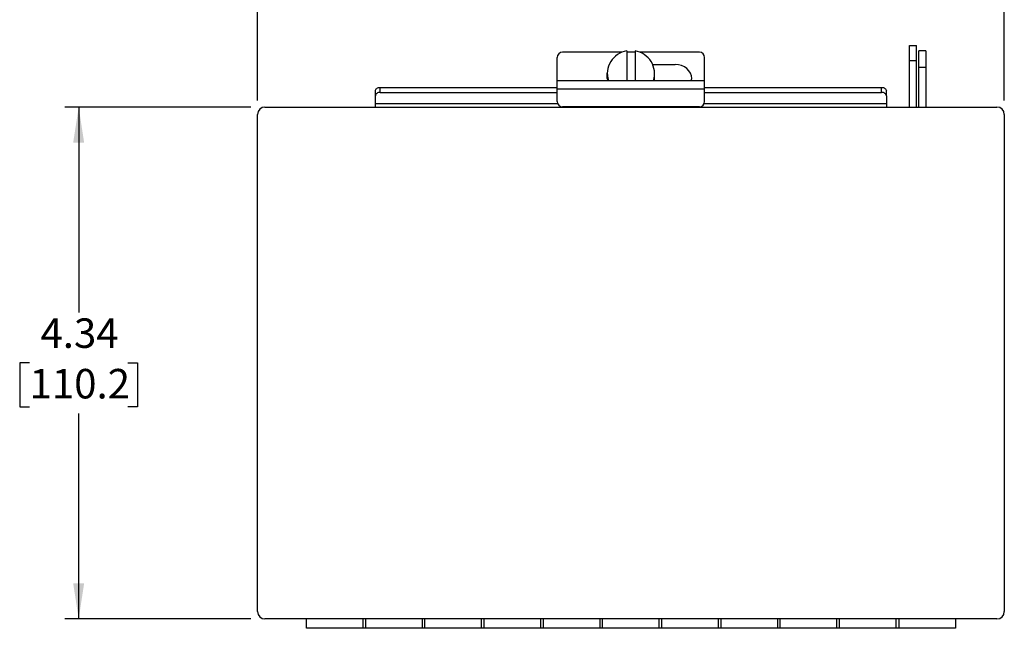
# Model space of a CAD drawing. Units: inches. Extents: x 0.3 to 8, y 0.3 to 10.7.
# Drawn here: x 4.4 to 7.1, y 5 to 6.8 of the extents above; entities that cross this region are included whole.
import ezdxf

# ---------------------------------------------------------------- set-up
doc = ezdxf.new("R2010")
doc.units = ezdxf.units.IN
doc.header["$MEASUREMENT"] = 0
doc.linetypes.add('HIDDEN', pattern=[0.075, 0.05, -0.025])
doc.layers.add('CUTOUT', color=7, linetype='Continuous', lineweight=25)
doc.layers.add('SLD-0', color=7, linetype='Continuous')
doc.styles.add('SLDTEXTSTYLE0', font='ARIAL.TTF', dxfattribs={"width": 0.948})
doc.dimstyles.new('SLDDIMSTYLE1', dxfattribs={"dimtxt": 0.080892, "dimasz": 0.101115, "dimexe": 0, "dimexo": 0.0625, "dimgap": 0.020223, "dimtad": 0, "dimtih": 1, "dimtoh": 1, "dimlfac": 3, "dimrnd": 1e-09, "dimzin": 12, "dimdsep": 46, "dimtxsty": 'SLDTEXTSTYLE0', "dimsah": 1, "dimcen": 0.09, "dimadec": 0, "dimazin": 3, "dimtfac": 1, "dimtofl": 0, "dimtmove": 0, "dimatfit": 3, "dimfxl": 0, "dimfrac": 2, "dimtolj": 1, "dimtzin": 12, "dimarcsym": 0})
doc.dimstyles.new('SLDDIMSTYLE4', dxfattribs={"dimtxt": 0.080892, "dimasz": 0.101115, "dimexe": 0, "dimexo": 0.0625, "dimgap": 0.020223, "dimtad": 0, "dimlfac": 3, "dimrnd": 1e-09, "dimzin": 12, "dimdsep": 46, "dimtxsty": 'SLDTEXTSTYLE0', "dimsah": 1, "dimcen": 0.09, "dimadec": 0, "dimazin": 3, "dimtfac": 1, "dimtofl": 0, "dimtmove": 0, "dimatfit": 3, "dimfxl": 0, "dimfrac": 2, "dimtolj": 1, "dimtzin": 12, "dimarcsym": 0})

# ---------------------------------------------------------------- blocks, each defined once
blk = doc.blocks.new('_D_5')
at = {"layer": 'SLD-0', "color": 7}
for p, q in [((5.037, 6.5382), (5.037, 6.9908)), ((7.147, 6.5382), (7.147, 6.9908)), ((5.037, 6.9515), (5.8173, 6.9515)), ((5.9531, 6.9515), (5.9253, 6.9515)), ((5.9253, 6.9515), (5.9253, 6.8272)), ((6.2309, 6.9515), (6.2587, 6.9515)), ((6.2587, 6.9515), (6.2587, 6.8272)), ((7.147, 6.9515), (6.3667, 6.9515)), ((5.9253, 6.8272), (5.9531, 6.8272)), ((6.2587, 6.8272), (6.2309, 6.8272))]:
    blk.add_line(p, q, dxfattribs=at)
for points in [[(5.037, 6.9515), (5.1381, 6.9359), (5.1381, 6.967)], [(7.147, 6.9515), (7.0459, 6.967), (7.0459, 6.9359)]]:
    blk.add_solid(points, dxfattribs=at)
at = {"layer": 'SLD-0', "color": 7, "char_height": 0.08333, "attachment_point": 1, "style": 'SLDTEXTSTYLE0'}
for s, insert in [('6.33', (5.984, 7.0774)), ('160.8', (5.9531, 6.9346))]:
    blk.add_mtext(s, dxfattribs=dict(at, insert=insert))
blk = doc.blocks.new('_D_6')
at = {"layer": 'SLD-0', "color": 7}
for p, q in [((5.0184, 6.5196), (4.4922, 6.5196)), ((4.5316, 6.5196), (4.5316, 5.9391)), ((4.3927, 5.7963), (4.3649, 5.7963)), ((4.3649, 5.7963), (4.3649, 5.6721)), ((4.6705, 5.7963), (4.6982, 5.7963)), ((4.6982, 5.7963), (4.6982, 5.6721)), ((4.3649, 5.6721), (4.3927, 5.6721)), ((4.5316, 5.073), (4.5316, 5.6536)), ((4.6982, 5.6721), (4.6705, 5.6721)), ((5.0184, 5.073), (4.4922, 5.073))]:
    blk.add_line(p, q, dxfattribs=at)
for points in [[(4.5316, 6.5196), (4.516, 6.4185), (4.5471, 6.4185)], [(4.5316, 5.073), (4.5471, 5.1741), (4.516, 5.1741)]]:
    blk.add_solid(points, dxfattribs=at)
at = {"layer": 'SLD-0', "color": 7, "char_height": 0.08333, "attachment_point": 1, "style": 'SLDTEXTSTYLE0'}
for s, insert in [('4.34', (4.4235, 5.9223)), ('110.2', (4.3927, 5.7795))]:
    blk.add_mtext(s, dxfattribs=dict(at, insert=insert))

msp = doc.modelspace()

# ---------------------------------------------------------------- linework, layer by layer
at = {"layer": 'CUTOUT'}
for p, q in [((6.0803, 6.6782), (6.0803, 6.5948)), ((6.1037, 6.6782), (6.1037, 6.5948)), ((6.8787, 6.5196), (6.8787, 6.693)), ((6.8787, 6.693), (6.8987, 6.693)), ((6.8987, 6.5196), (6.8987, 6.693)), ((6.9053, 6.5196), (6.9053, 6.6782)), ((6.9253, 6.6782), (6.9053, 6.6782)), ((6.9253, 6.6782), (6.9253, 6.5196)), ((5.8837, 6.5349), (5.8837, 6.6599)), ((6.0671, 6.6745), (5.8983, 6.6745)), ((6.1037, 6.6745), (6.0803, 6.6745)), ((6.2857, 6.6745), (6.1169, 6.6745)), ((6.3003, 6.5349), (6.3003, 6.6599)), ((6.1534, 6.6398), (6.217, 6.6398)), ((5.8837, 6.5948), (6.3003, 6.5948)), ((6.0253, 6.5997), (6.0253, 6.6148)), ((6.1587, 6.5997), (6.1587, 6.6148)), ((5.3703, 6.5656), (5.3706, 6.5675)), ((5.3706, 6.5675), (5.3713, 6.5693)), ((5.3713, 6.5693), (5.3726, 6.5709)), ((5.3726, 6.5709), (5.3742, 6.5723)), ((5.3742, 6.5723), (5.3762, 6.5735)), ((5.3762, 6.5735), (5.3785, 6.5744)), ((5.3785, 6.5744), (5.3811, 6.5749)), ((5.3811, 6.5749), (5.3837, 6.5751)), ((5.3837, 6.5751), (5.8837, 6.5751)), ((5.3837, 6.5609), (5.3837, 6.5751)), ((6.3003, 6.5702), (5.8837, 6.5702)), ((6.3003, 6.5751), (6.8003, 6.5751)), ((6.8003, 6.5609), (6.8003, 6.5751)), ((6.8003, 6.5751), (6.8029, 6.5749)), ((6.8029, 6.5749), (6.8054, 6.5744)), ((6.8054, 6.5744), (6.8077, 6.5735)), ((6.8077, 6.5735), (6.8097, 6.5723)), ((6.8097, 6.5723), (6.8114, 6.5709)), ((6.8114, 6.5709), (6.8126, 6.5693)), ((6.8126, 6.5693), (6.8134, 6.5675)), ((6.8134, 6.5675), (6.8137, 6.5656)), ((5.3703, 6.5515), (5.3703, 6.5656)), ((5.3706, 6.5533), (5.3703, 6.5515)), ((5.3703, 6.5196), (5.3703, 6.5515)), ((5.3713, 6.5551), (5.3706, 6.5533)), ((5.3726, 6.5567), (5.3713, 6.5551)), ((5.3742, 6.5582), (5.3726, 6.5567)), ((5.3762, 6.5593), (5.3742, 6.5582)), ((5.3785, 6.5602), (5.3762, 6.5593)), ((5.3811, 6.5607), (5.3785, 6.5602)), ((5.3837, 6.5609), (5.3811, 6.5607)), ((5.3837, 6.5609), (5.8837, 6.5609)), ((6.3003, 6.5609), (6.8003, 6.5609)), ((6.8029, 6.5607), (6.8003, 6.5609)), ((6.8054, 6.5602), (6.8029, 6.5607)), ((6.8077, 6.5593), (6.8054, 6.5602)), ((6.8097, 6.5582), (6.8077, 6.5593)), ((6.8114, 6.5567), (6.8097, 6.5582)), ((6.8126, 6.5551), (6.8114, 6.5567)), ((6.8134, 6.5533), (6.8126, 6.5551)), ((6.8137, 6.5515), (6.8134, 6.5533)), ((6.8137, 6.5515), (6.8137, 6.5656)), ((6.8137, 6.5515), (6.8137, 6.5196)), ((5.0578, 6.5196), (7.1262, 6.5196)), ((5.8853, 6.5282), (5.3703, 6.5282)), ((6.2857, 6.5203), (5.8983, 6.5203)), ((6.8137, 6.5282), (6.2987, 6.5282)), ((5.037, 5.0938), (5.037, 6.4988)), ((7.147, 6.4988), (7.147, 5.0938)), ((7.1262, 5.073), (5.0578, 5.073)), ((5.1753, 5.0466), (5.1753, 5.073)), ((5.3353, 5.0466), (5.3353, 5.073)), ((5.3427, 5.0466), (5.3427, 5.073)), ((5.5027, 5.0466), (5.5027, 5.073)), ((5.51, 5.0466), (5.51, 5.073)), ((5.67, 5.0466), (5.67, 5.073)), ((5.6773, 5.0466), (5.6773, 5.073)), ((5.8373, 5.0466), (5.8373, 5.073)), ((5.8447, 5.0466), (5.8447, 5.073)), ((6.0047, 5.0466), (6.0047, 5.073)), ((6.012, 5.0466), (6.012, 5.073)), ((6.172, 5.0466), (6.172, 5.073)), ((6.1793, 5.0466), (6.1793, 5.073)), ((6.3393, 5.0466), (6.3393, 5.073)), ((6.3467, 5.0466), (6.3467, 5.073)), ((6.5067, 5.0466), (6.5067, 5.073)), ((6.514, 5.0466), (6.514, 5.073)), ((6.674, 5.0466), (6.674, 5.073)), ((6.6813, 5.0466), (6.6813, 5.073)), ((6.8413, 5.0466), (6.8413, 5.073)), ((6.8487, 5.073), (6.8487, 5.0466)), ((7.0087, 5.073), (7.0087, 5.0466)), ((7.0087, 5.0466), (5.1753, 5.0466))]:
    msp.add_line(p, q, dxfattribs=at)
at = {"layer": 'CUTOUT', "linetype": 'HIDDEN'}
for p, q in [((6.8987, 6.6505), (6.8787, 6.6505)), ((6.9253, 6.6308), (6.9053, 6.6308))]:
    msp.add_line(p, q, dxfattribs=at)
at = {"layer": 'CUTOUT'}
for centre, radius, start, end in [((5.8983, 6.6599), 0.0146, 90, 180), ((6.2857, 6.6599), 0.0146, 0, 90), ((5.0578, 6.4988), 0.0208, 90, 180), ((5.8983, 6.5349), 0.0146, 180, 270), ((6.2857, 6.5349), 0.0146, 270, 0), ((7.1262, 6.4988), 0.0208, 0, 90), ((5.0578, 5.0938), 0.0208, 180, 270), ((7.1262, 5.0938), 0.0208, 270, 0)]:
    msp.add_arc(centre, radius, start, end, dxfattribs=at)
for centre, major_axis, ratio, start_param, end_param in [((6.092, 6.6148), (-0.0667, 0), 0.965926, 4.888295, 6.598553), ((6.092, 6.6148), (-0.0667, 0), 0.965926, 2.826224, 4.536483), ((6.217, 6.5997), (-0.0467, 0), 0.859006, 3.141593, 4.712389), ((6.092, 6.5997), (-0.0667, 0), 0.965926, 0, 0.075783), ((6.092, 6.5997), (-0.0667, 0), 0.965926, 3.065809, 3.141593), ((6.217, 6.5997), (0.0467, 0), 0.744472, 6.142389, 6.283185)]:
    msp.add_ellipse(centre, major_axis=major_axis, ratio=ratio, start_param=start_param, end_param=end_param, dxfattribs=at)

# ---------------------------------------------------------------- dimensions: what is measured, and where the dimension line sits
at = {"layer": 'SLD-0', "color": 7}
dim = msp.add_linear_dim(base=(7.147, 6.9515), p1=(5.037, 6.4988), p2=(7.147, 6.4988), dimstyle='SLDDIMSTYLE4', dxfattribs=at)
dim.commit()
dim.dimension.update_dxf_attribs({"geometry": '_D_5', "text_midpoint": (6.092, 6.9515), "dimtype": 160})
dim = msp.add_linear_dim(base=(4.5316, 6.5196), p1=(5.0578, 5.073), p2=(5.0578, 6.5196), angle=90, dimstyle='SLDDIMSTYLE1', dxfattribs=at)
dim.commit()
dim.dimension.update_dxf_attribs({"geometry": '_D_6', "text_midpoint": (4.5316, 5.7963), "dimtype": 160})

doc.saveas('drawing.dxf')
